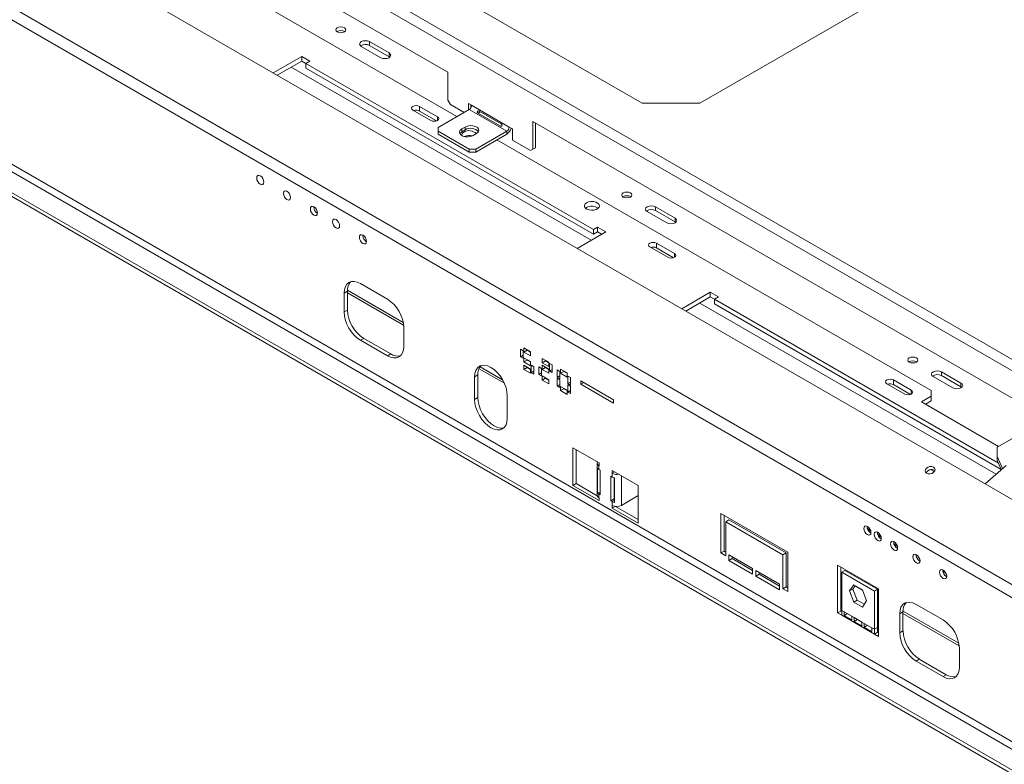
# Model space of a CAD drawing. Units: millimetres. Extents: x 1203 to 6855, y 741 to 4832.
# Drawn here: x 5163 to 5589, y 2116 to 2438 of the extents above; entities that cross this region are included whole.
import ezdxf

# ---------------------------------------------------------------- set-up
doc = ezdxf.new("R2010")
doc.units = ezdxf.units.MM
doc.header["$LTSCALE"] = 20

msp = doc.modelspace()

# ---------------------------------------------------------------- linework, layer by layer
at = {"color": 7, "linetype": 'Continuous', "lineweight": 15}
for p, q in [((4859.04, 2714.61), (6643.77, 1684.3)), ((4856.91, 2710.94), (6641.65, 1680.63)), ((5700.23, 2168.37), (4809.28, 2682.71)), ((5675.01, 2146), (4784.05, 2660.34)), ((5672.91, 2141.64), (4781.96, 2655.97)), ((5671.5, 2076.78), (4808.83, 2574.79)), ((5672.91, 2079.23), (4810.24, 2577.24)), ((5663.72, 2072.29), (4801.05, 2570.3)), ((5663.72, 2070.66), (4801.05, 2568.66)), ((5182.66, 2546.15), (5432.72, 2401.79)), ((5208.7, 2496.02), (5348.71, 2415.19)), ((5193.14, 2488.05), (5352.59, 2396)), ((5457.72, 2401.79), (5576.27, 2470.23)), ((5311.22, 2426.41), (5319.71, 2421.51)), ((5323.24, 2423.55), (5314.76, 2428.45)), ((5314.76, 2426.82), (5314.76, 2428.45)), ((5314.76, 2426.82), (5323.24, 2421.92)), ((5285.47, 2422.09), (5273.1, 2414.95)), ((5285.47, 2420.05), (5274.86, 2413.93)), ((5289.01, 2420.05), (5285.47, 2422.09)), ((5285.47, 2420.05), (5285.47, 2422.09)), ((5287.24, 2419.03), (5285.47, 2420.05)), ((5287.24, 2419.03), (5289.01, 2420.05)), ((5323.24, 2421.92), (5323.24, 2423.55)), ((5323.24, 2421.92), (5323.54, 2421.72)), ((5411.69, 2347.19), (5287.24, 2419.03)), ((5287.24, 2416.99), (5287.24, 2419.03)), ((5411.69, 2345.15), (5287.24, 2416.99)), ((5348.71, 2403.15), (5348.71, 2415.19)), ((5348.71, 2403.15), (5349.77, 2401.31)), ((5333.56, 2398.83), (5341.34, 2394.34)), ((5344.16, 2395.97), (5336.39, 2400.46)), ((5336.39, 2398.42), (5336.39, 2400.46)), ((5344.46, 2391.31), (5357.9, 2399.07)), ((5355.78, 2397.84), (5349.77, 2401.31)), ((5358.96, 2400.9), (5357.55, 2401.72)), ((5357.55, 2401.72), (5357.55, 2398.86)), ((5357.9, 2399.07), (5374.16, 2389.68)), ((5358.61, 2401.11), (5358.61, 2399.79)), ((5375.22, 2391.51), (5358.96, 2400.9)), ((5432.72, 2401.79), (5457.72, 2401.79)), ((5343.77, 2394.16), (5336.39, 2398.42)), ((5361.7, 2397.5), (5371.25, 2391.99)), ((5371.77, 2392.88), (5362.22, 2398.39)), ((5344.46, 2389.68), (5344.46, 2391.31)), ((5354.72, 2390.7), (5356.13, 2391.51)), ((5354.72, 2389.47), (5354.72, 2390.7)), ((5354.72, 2389.47), (5356.13, 2390.29)), ((5356.13, 2390.29), (5356.13, 2391.51)), ((5376.64, 2390.7), (5375.22, 2391.51)), ((5376.64, 2385.8), (5376.64, 2390.7)), ((5385.48, 2393.97), (5613.87, 2262.12)), ((5385.48, 2393.97), (5385.48, 2381.92)), ((5386.54, 2393.35), (5386.54, 2382.53)), ((5357.9, 2381.92), (5344.46, 2389.68)), ((5344.46, 2388.45), (5344.46, 2389.68)), ((5357.9, 2380.7), (5344.46, 2388.45)), ((5361.08, 2388.66), (5359.67, 2387.84)), ((5374.16, 2389.68), (5360.73, 2381.92)), ((5374.16, 2388.45), (5360.73, 2380.7)), ((5369.92, 2386), (5557.85, 2277.51)), ((5374.16, 2389.68), (5374.16, 2388.45)), ((5357.9, 2380.7), (5357.9, 2381.92)), ((5360.73, 2381.92), (5357.9, 2381.92)), ((5360.73, 2380.7), (5360.73, 2381.92)), ((5384.42, 2381.31), (5376.64, 2385.8)), ((5384.42, 2381.31), (5385.48, 2381.92)), ((5385.48, 2381.92), (5384.42, 2381.31)), ((5385.48, 2381.92), (5386.54, 2382.53)), ((5386.54, 2382.53), (5385.48, 2381.92)), ((5360.73, 2380.7), (5357.9, 2380.7)), ((5290.66, 2357.01), (5290.66, 2356.8)), ((5408.69, 2356.68), (5408.26, 2356.37)), ((5446.99, 2352.12), (5438.5, 2357.02)), ((5438.5, 2355.38), (5438.5, 2357.02)), ((5434.97, 2354.97), (5443.45, 2350.08)), ((5438.5, 2355.38), (5446.99, 2350.48)), ((5446.99, 2350.48), (5446.99, 2352.12)), ((5413.46, 2348.21), (5411.69, 2347.19)), ((5417, 2346.17), (5413.46, 2348.21)), ((5413.46, 2346.17), (5413.46, 2348.21)), ((5446.99, 2350.48), (5447.28, 2350.28)), ((5311.87, 2344.77), (5311.87, 2344.55)), ((5404.62, 2339.02), (5417, 2346.17)), ((5411.69, 2347.19), (5411.69, 2345.15)), ((5413.46, 2346.17), (5411.69, 2345.15)), ((5415.23, 2345.15), (5413.46, 2346.17)), ((5436.09, 2339.64), (5443.87, 2335.15)), ((5446.69, 2336.78), (5438.92, 2341.27)), ((5438.92, 2339.23), (5438.92, 2341.27)), ((5446.3, 2334.97), (5438.92, 2339.23)), ((5310.87, 2323.75), (5322.54, 2317.01)), ((5305.22, 2320.48), (5303.8, 2319.66)), ((5303.8, 2311.5), (5303.8, 2319.66)), ((5305.22, 2312.32), (5305.22, 2320.48)), ((5305.22, 2319.83), (5329.56, 2305.78)), ((5305.23, 2320.88), (5329.39, 2306.93)), ((5462.25, 2320.04), (5449.87, 2312.9)), ((5462.25, 2318), (5451.64, 2311.88)), ((5465.79, 2318), (5462.25, 2320.04)), ((5462.25, 2318), (5462.25, 2320.04)), ((5464.02, 2316.98), (5462.25, 2318)), ((5464.02, 2316.98), (5465.79, 2318)), ((5586.92, 2246.03), (5464.02, 2316.98)), ((5464.02, 2314.94), (5464.02, 2316.98)), ((5588.15, 2243.28), (5464.02, 2314.94)), ((5305.22, 2312.32), (5303.8, 2311.5)), ((5329.61, 2304.77), (5329.61, 2296.6)), ((5312.29, 2300.07), (5310.87, 2299.25)), ((5322.54, 2292.52), (5310.87, 2299.25)), ((5323.95, 2293.33), (5312.29, 2300.07)), ((5323.95, 2293.33), (5322.54, 2292.52)), ((5380.1, 2295.38), (5381.23, 2294.73)), ((5380.1, 2292.11), (5380.1, 2295.38)), ((5381.23, 2292.77), (5380.1, 2292.11)), ((5381.23, 2294.73), (5381.23, 2291.46)), ((5381.58, 2295.91), (5384.41, 2294.28)), ((5381.58, 2294.11), (5381.58, 2295.91)), ((5383, 2294.93), (5381.58, 2294.11)), ((5384.41, 2292.48), (5381.58, 2294.11)), ((5383, 2294.93), (5383, 2295.09)), ((5384.41, 2294.11), (5383, 2294.93)), ((5384.41, 2294.28), (5384.41, 2292.48)), ((5381.23, 2291.46), (5380.1, 2292.11)), ((5381.58, 2291.66), (5384.41, 2290.03)), ((5381.58, 2289.87), (5381.58, 2291.66)), ((5383, 2290.68), (5381.58, 2289.87)), ((5384.41, 2288.24), (5381.58, 2289.87)), ((5381.58, 2288.4), (5384.41, 2286.77)), ((5381.58, 2286.6), (5381.58, 2288.4)), ((5383, 2290.68), (5383, 2290.85)), ((5384.41, 2289.87), (5383, 2290.68)), ((5384.41, 2290.03), (5384.41, 2288.24)), ((5384.77, 2288.44), (5385.9, 2287.79)), ((5384.77, 2285.17), (5384.77, 2288.44)), ((5389.5, 2289.54), (5389.5, 2291.34)), ((5389.5, 2291.34), (5392.33, 2289.71)), ((5390.92, 2290.36), (5389.5, 2289.54)), ((5392.33, 2287.91), (5389.5, 2289.54)), ((5389.5, 2286.6), (5389.5, 2288.4)), ((5389.5, 2288.4), (5392.33, 2286.77)), ((5390.92, 2290.36), (5390.92, 2290.52)), ((5392.33, 2289.54), (5390.92, 2290.36)), ((5392.33, 2289.71), (5392.33, 2287.91)), ((5392.69, 2289.26), (5393.82, 2288.6)), ((5392.69, 2285.99), (5392.69, 2289.26)), ((5393.82, 2288.6), (5393.82, 2285.34)), ((5361.66, 2284.22), (5360.25, 2283.4)), ((5361.66, 2274.42), (5361.66, 2284.22)), ((5362.17, 2286.95), (5373.13, 2280.63)), ((5362.61, 2287.75), (5372.38, 2282.11)), ((5383, 2287.42), (5381.58, 2286.6)), ((5384.41, 2284.97), (5381.58, 2286.6)), ((5383, 2287.42), (5383, 2287.58)), ((5384.41, 2286.6), (5383, 2287.42)), ((5384.41, 2286.77), (5384.41, 2284.97)), ((5385.9, 2285.83), (5384.77, 2285.17)), ((5385.9, 2284.52), (5384.77, 2285.17)), ((5385.9, 2287.79), (5385.9, 2284.52)), ((5388.02, 2287.71), (5389.15, 2287.05)), ((5388.02, 2284.44), (5388.02, 2287.71)), ((5389.15, 2285.09), (5388.02, 2284.44)), ((5389.15, 2283.79), (5388.02, 2284.44)), ((5389.15, 2287.05), (5389.15, 2283.79)), ((5390.92, 2287.42), (5389.5, 2286.6)), ((5392.33, 2284.97), (5389.5, 2286.6)), ((5389.5, 2282.03), (5389.5, 2283.83)), ((5389.5, 2283.83), (5392.33, 2282.19)), ((5390.92, 2287.42), (5390.92, 2287.58)), ((5392.33, 2286.6), (5390.92, 2287.42)), ((5392.33, 2286.77), (5392.33, 2284.97)), ((5393.82, 2286.64), (5392.69, 2285.99)), ((5393.82, 2285.34), (5392.69, 2285.99)), ((5395.94, 2286.44), (5397.07, 2285.79)), ((5395.94, 2283.17), (5395.94, 2286.44)), ((5397.07, 2283.83), (5395.94, 2283.17)), ((5397.07, 2285.79), (5397.07, 2282.52)), ((5397.42, 2284.97), (5397.42, 2286.77)), ((5397.42, 2286.77), (5400.25, 2285.13)), ((5398.84, 2285.79), (5397.42, 2284.97)), ((5400.25, 2283.34), (5397.42, 2284.97)), ((5398.84, 2285.79), (5398.84, 2285.95)), ((5400.25, 2284.97), (5398.84, 2285.79)), ((5400.25, 2285.13), (5400.25, 2283.34)), ((5400.61, 2283.75), (5401.74, 2283.09)), ((5400.61, 2280.48), (5400.61, 2283.75)), ((5570.73, 2280.68), (5562.24, 2285.58)), ((5562.24, 2283.95), (5562.24, 2285.58)), ((5562.24, 2283.95), (5570.73, 2279.05)), ((5360.25, 2273.6), (5360.25, 2283.4)), ((5390.92, 2282.85), (5389.5, 2282.03)), ((5392.33, 2280.4), (5389.5, 2282.03)), ((5390.92, 2282.85), (5390.92, 2283.01)), ((5392.33, 2282.03), (5390.92, 2282.85)), ((5392.33, 2282.19), (5392.33, 2280.4)), ((5397.07, 2282.52), (5395.94, 2283.17)), ((5395.94, 2282.77), (5397.07, 2282.11)), ((5395.94, 2279.5), (5395.94, 2282.77)), ((5397.07, 2280.15), (5395.94, 2279.5)), ((5397.07, 2278.85), (5395.94, 2279.5)), ((5397.07, 2282.11), (5397.07, 2278.85)), ((5401.74, 2281.13), (5400.61, 2280.48)), ((5401.74, 2279.83), (5400.61, 2280.48)), ((5400.61, 2280.07), (5401.74, 2279.42)), ((5400.61, 2276.81), (5400.61, 2280.07)), ((5401.74, 2283.09), (5401.74, 2279.83)), ((5406.25, 2281.67), (5420.39, 2273.51)), ((5406.25, 2280.2), (5406.25, 2281.67)), ((5407.52, 2280.94), (5406.25, 2280.2)), ((5420.39, 2272.04), (5406.25, 2280.2)), ((5538.62, 2280.45), (5546.4, 2275.96)), ((5549.23, 2277.59), (5541.45, 2282.08)), ((5541.45, 2280.04), (5541.45, 2282.08)), ((5548.83, 2275.78), (5541.45, 2280.04)), ((5558.71, 2283.54), (5567.19, 2278.64)), ((5570.73, 2279.05), (5570.73, 2280.68)), ((5374.39, 2275.24), (5374.39, 2265.44)), ((5397.42, 2277.46), (5397.42, 2279.25)), ((5397.42, 2279.25), (5400.25, 2277.62)), ((5398.84, 2278.27), (5397.42, 2277.46)), ((5400.25, 2275.83), (5397.42, 2277.46)), ((5398.84, 2278.27), (5398.84, 2278.44)), ((5400.25, 2277.46), (5398.84, 2278.27)), ((5400.25, 2277.62), (5400.25, 2275.83)), ((5401.74, 2277.46), (5400.61, 2276.81)), ((5401.74, 2276.15), (5400.61, 2276.81)), ((5401.74, 2279.42), (5401.74, 2276.15)), ((5557.85, 2275.06), (5557.85, 2277.51)), ((5570.73, 2279.05), (5571.02, 2278.84)), ((5361.66, 2274.42), (5360.25, 2273.6)), ((5420.39, 2273.51), (5420.39, 2272.04)), ((5557.85, 2275.06), (5553.61, 2272.61)), ((5553.61, 2272.61), (5587, 2253.33)), ((5557.85, 2273.02), (5555.38, 2271.59)), ((5557.85, 2273.02), (5557.85, 2275.06)), ((5592.72, 2256.63), (5586.36, 2252.96)), ((5402.8, 2252.72), (5414.11, 2246.19)), ((5402.8, 2236.39), (5402.8, 2252.72)), ((5404.21, 2237.2), (5404.21, 2251.9)), ((5586.36, 2252.96), (5586.36, 2248.88)), ((5413.26, 2246.13), (5413.26, 2237.87)), ((5414.11, 2246.19), (5414.11, 2244.96)), ((5586.36, 2248.88), (5588.72, 2243.78)), ((5586.36, 2248.88), (5586.36, 2247.25)), ((5586.36, 2247.25), (5588.18, 2243.31)), ((5413.43, 2243.92), (5413.43, 2233.31)), ((5414.08, 2244.98), (5414.11, 2244.96)), ((5414.08, 2243.35), (5414.08, 2244.98)), ((5414.08, 2243.35), (5414.64, 2243.02)), ((5414.64, 2243.02), (5414.64, 2232.41)), ((5419.77, 2242.92), (5431.08, 2236.39)), ((5419.77, 2241.7), (5419.77, 2242.92)), ((5420.83, 2242.31), (5419.77, 2241.7)), ((5419.8, 2241.68), (5419.77, 2241.7)), ((5419.8, 2241.68), (5419.8, 2240.04)), ((5559.19, 2242.44), (5557.83, 2243.23)), ((5559.2, 2242.97), (5559.4, 2242.82)), ((5590.22, 2245.11), (5581.18, 2237.1)), ((5404.21, 2237.2), (5402.8, 2236.39)), ((5413.3, 2231.96), (5404.21, 2237.2)), ((5413.26, 2237.87), (5413.26, 2232.24)), ((5419.24, 2240.37), (5419.8, 2240.04)), ((5419.24, 2229.75), (5419.24, 2240.37)), ((5420.65, 2230.57), (5420.65, 2239.71)), ((5420.65, 2239.12), (5420.8, 2239.49)), ((5420.8, 2229.06), (5420.8, 2239.67)), ((5414.11, 2229.86), (5402.8, 2236.39)), ((5414.64, 2233.57), (5413.43, 2233.31)), ((5414.08, 2231.1), (5414.08, 2232.73)), ((5414.64, 2232.41), (5414.08, 2232.73)), ((5420.65, 2235.55), (5420.8, 2235.64)), ((5431.08, 2236.39), (5431.08, 2220.06)), ((5414.08, 2231.1), (5414.11, 2231.08)), ((5414.11, 2231.08), (5414.11, 2229.86)), ((5420.65, 2230.57), (5419.24, 2229.75)), ((5419.8, 2229.43), (5419.24, 2229.75)), ((5419.8, 2229.43), (5419.8, 2227.79)), ((5420.8, 2230.49), (5420.65, 2230.57)), ((5431.08, 2232.02), (5423.76, 2227.79)), ((5419.8, 2227.79), (5419.77, 2227.81)), ((5419.77, 2226.59), (5419.77, 2227.81)), ((5421.12, 2227.37), (5419.77, 2226.59)), ((5431.08, 2220.06), (5419.77, 2226.59)), ((5431.08, 2221.69), (5421.29, 2227.35)), ((5466.79, 2224.35), (5495.78, 2207.61)), ((5466.79, 2207.2), (5466.79, 2224.35)), ((5468.2, 2208.02), (5468.2, 2223.53)), ((5470.33, 2221.49), (5468.91, 2220.67)), ((5468.91, 2220.67), (5468.91, 2205.98)), ((5493.66, 2206.39), (5468.91, 2220.67)), ((5495.07, 2207.2), (5470.33, 2221.49)), ((5530.17, 2217.97), (5531.5, 2217.2)), ((5531.68, 2216.69), (5530.36, 2217.45)), ((5531.63, 2215.94), (5531.77, 2215.87)), ((5534.65, 2215.38), (5535.98, 2214.62)), ((5536.16, 2214.1), (5534.83, 2214.87)), ((5541.72, 2211.3), (5543.05, 2210.53)), ((5468.2, 2208.02), (5466.79, 2207.2)), ((5468.91, 2205.98), (5466.79, 2207.2)), ((5468.91, 2207.61), (5468.2, 2208.02)), ((5495.07, 2207.2), (5493.66, 2206.39)), ((5495.07, 2192.51), (5495.07, 2207.2)), ((5495.78, 2207.61), (5495.78, 2190.47)), ((5543.23, 2210.02), (5541.9, 2210.79)), ((5470.33, 2203.94), (5470.33, 2206.39)), ((5470.33, 2206.39), (5480.58, 2200.47)), ((5471.74, 2204.75), (5470.33, 2203.94)), ((5480.58, 2198.02), (5470.33, 2203.94)), ((5471.74, 2204.75), (5471.74, 2205.57)), ((5480.58, 2199.65), (5471.74, 2204.75)), ((5493.66, 2191.69), (5493.66, 2206.39)), ((5552.85, 2203.7), (5552.98, 2203.63)), ((5480.58, 2200.47), (5480.58, 2198.02)), ((5481.99, 2197.2), (5481.99, 2199.65)), ((5481.99, 2199.65), (5492.25, 2193.73)), ((5483.41, 2198.02), (5483.41, 2198.83)), ((5535.03, 2191.72), (5517.35, 2201.92)), ((5517.35, 2201.92), (5517.35, 2181.28)), ((5518.76, 2201.11), (5518.76, 2182.1)), ((5520.53, 2199.68), (5519.12, 2198.86)), ((5519.12, 2182.37), (5519.12, 2198.86)), ((5519.12, 2198.86), (5533.26, 2190.7)), ((5520.53, 2199.68), (5534.67, 2191.51)), ((5563.37, 2199.52), (5563.37, 2199.21)), ((5563.37, 2199.21), (5563.37, 2198.07)), ((5483.41, 2198.02), (5481.99, 2197.2)), ((5492.25, 2191.28), (5481.99, 2197.2)), ((5492.25, 2192.91), (5483.41, 2198.02)), ((5518.76, 2197.61), (5519.12, 2197.4)), ((5518.76, 2196.55), (5519.12, 2196.35)), ((5492.25, 2193.73), (5492.25, 2191.28)), ((5495.07, 2192.51), (5493.66, 2191.69)), ((5495.78, 2190.47), (5493.66, 2191.69)), ((5495.78, 2192.1), (5495.07, 2192.51)), ((5522.47, 2190.76), (5524.33, 2193.4)), ((5523.89, 2191.58), (5522.47, 2190.76)), ((5524.33, 2185.97), (5522.47, 2190.76)), ((5523.89, 2191.58), (5524.93, 2193.06)), ((5525.74, 2186.79), (5523.89, 2191.58)), ((5524.33, 2193.4), (5528.05, 2191.26)), ((5524.9, 2193.01), (5528.08, 2191.18)), ((5528.05, 2191.26), (5529.9, 2186.47)), ((5534.67, 2191.51), (5533.26, 2190.7)), ((5533.26, 2190.7), (5533.26, 2174.2)), ((5534.67, 2191.51), (5534.67, 2175.02)), ((5535.03, 2171.08), (5535.03, 2191.72)), ((5525.74, 2186.79), (5524.33, 2185.97)), ((5528.05, 2183.83), (5524.33, 2185.97)), ((5528.86, 2184.99), (5525.74, 2186.79)), ((5529.9, 2186.47), (5528.05, 2183.83)), ((5534.67, 2188.42), (5535.03, 2188.22)), ((5534.67, 2187.37), (5535.03, 2187.16)), ((5518.76, 2182.1), (5517.35, 2181.28)), ((5518.76, 2182.1), (5519.12, 2181.89)), ((5519.12, 2182.37), (5520.18, 2181.75)), ((5519.12, 2180.26), (5519.12, 2182.37)), ((5520.18, 2181.75), (5523.48, 2179.85)), ((5520.18, 2181.75), (5520.18, 2180.14)), ((5545.63, 2181.69), (5544.22, 2180.88)), ((5545.63, 2173.53), (5545.63, 2181.69)), ((5545.64, 2182.09), (5569.8, 2168.14)), ((5551.29, 2184.96), (5562.96, 2178.22)), ((5517.35, 2181.28), (5519.12, 2180.26)), ((5519.12, 2180.26), (5533.26, 2172.1)), ((5521.58, 2180.95), (5520.18, 2180.14)), ((5520.18, 2180.14), (5523.48, 2178.23)), ((5523.48, 2179.85), (5524.54, 2179.24)), ((5523.48, 2178.23), (5523.48, 2179.85)), ((5524.54, 2179.24), (5527.84, 2177.33)), ((5524.54, 2179.24), (5524.54, 2177.62)), ((5525.94, 2178.43), (5524.54, 2177.62)), ((5524.54, 2177.62), (5527.84, 2175.72)), ((5527.84, 2177.33), (5528.9, 2176.72)), ((5527.84, 2175.72), (5527.84, 2177.33)), ((5544.22, 2172.71), (5544.22, 2180.88)), ((5545.63, 2181.04), (5569.98, 2166.99)), ((5528.9, 2176.72), (5532.2, 2174.81)), ((5528.9, 2176.72), (5528.9, 2175.1)), ((5530.3, 2175.91), (5528.9, 2175.1)), ((5528.9, 2175.1), (5532.2, 2173.2)), ((5532.2, 2174.81), (5533.26, 2174.2)), ((5532.2, 2173.2), (5532.2, 2174.81)), ((5534.67, 2175.02), (5533.26, 2174.2)), ((5533.26, 2174.2), (5533.26, 2172.1)), ((5534.67, 2175.02), (5534.67, 2172.91)), ((5545.63, 2173.53), (5544.22, 2172.71)), ((5534.67, 2172.91), (5533.26, 2172.1)), ((5533.26, 2172.1), (5535.03, 2171.08)), ((5534.67, 2172.91), (5535.03, 2172.71)), ((5570.03, 2165.98), (5570.03, 2157.81)), ((5552.7, 2161.28), (5551.29, 2160.46)), ((5562.96, 2153.73), (5551.29, 2160.46)), ((5564.37, 2154.54), (5552.7, 2161.28)), ((5564.37, 2154.54), (5562.96, 2153.73))]:
    msp.add_line(p, q, dxfattribs=at)
at = {"color": 8, "linetype": 'Continuous', "lineweight": 15}
for p, q in [((5410.63, 2342.49), (5280.88, 2417.4)), ((5344.16, 2394.34), (5344.16, 2395.97)), ((5290.85, 2356.9), (5290.66, 2356.8)), ((5312.06, 2344.66), (5311.87, 2344.55)), ((5446.69, 2335.15), (5446.69, 2336.78)), ((5585.92, 2241.3), (5457.65, 2315.35)), ((5549.23, 2275.96), (5549.23, 2277.59)), ((5414.11, 2245), (5414.08, 2244.98)), ((5420.86, 2242.29), (5419.8, 2241.68)), ((5423.76, 2227.79), (5423.76, 2240.61)), ((5414.64, 2233.06), (5414.08, 2232.73)), ((5420.8, 2230), (5419.8, 2229.43)), ((5563.37, 2199.21), (5562.95, 2198.97))]:
    msp.add_line(p, q, dxfattribs=at)
at = {"color": 7, "linetype": 'Continuous', "lineweight": 15, "flags": 128}
for points in [[(5303.94, 2434.45), (5303.23, 2434.73), (5302.38, 2434.82), (5301.54, 2434.73), (5300.83, 2434.45), (5300.35, 2434.04), (5300.18, 2433.55), (5300.35, 2433.07), (5300.83, 2432.66), (5301.54, 2432.38), (5302.38, 2432.28), (5303.23, 2432.38), (5303.94, 2432.66), (5304.42, 2433.07), (5304.58, 2433.55), (5304.42, 2434.04), (5303.94, 2434.45)], [(5314.76, 2428.45), (5313.95, 2428.76), (5312.99, 2428.87), (5312.03, 2428.76), (5311.22, 2428.45), (5310.68, 2427.98), (5310.49, 2427.43), (5310.68, 2426.88), (5311.22, 2426.41)], [(5319.71, 2421.51), (5320.52, 2421.2), (5321.48, 2421.09), (5322.43, 2421.2), (5323.24, 2421.51), (5323.78, 2421.98), (5323.98, 2422.53), (5323.78, 2423.08), (5323.24, 2423.55)], [(5336.39, 2400.46), (5335.74, 2400.71), (5334.97, 2400.8), (5334.21, 2400.71), (5333.56, 2400.46), (5333.12, 2400.09), (5332.97, 2399.64), (5333.12, 2399.2), (5333.56, 2398.83)], [(5341.34, 2394.34), (5341.98, 2394.09), (5342.75, 2394), (5343.52, 2394.09), (5344.16, 2394.34), (5344.6, 2394.71), (5344.75, 2395.15), (5344.6, 2395.6), (5344.16, 2395.97)], [(5359.67, 2387.84), (5358.67, 2387.44), (5357.5, 2387.26), (5356.29, 2387.32), (5355.18, 2387.61), (5354.32, 2388.11), (5353.81, 2388.75), (5353.71, 2389.45), (5354.02, 2390.12), (5354.72, 2390.7)], [(5356.13, 2391.51), (5357.13, 2391.92), (5358.3, 2392.1), (5359.51, 2392.04), (5360.61, 2391.74), (5361.47, 2391.24), (5361.99, 2390.61), (5362.09, 2389.91), (5361.78, 2389.23), (5361.08, 2388.66)], [(5353.86, 2388.66), (5354.02, 2388.9), (5354.72, 2389.47)], [(5267.53, 2366.78), (5268.12, 2366.58), (5268.63, 2366.67), (5268.97, 2367.06), (5269.08, 2367.68), (5268.97, 2368.44), (5268.63, 2369.22), (5268.12, 2369.9), (5267.53, 2370.38), (5266.93, 2370.58), (5266.43, 2370.49), (5266.09, 2370.1), (5265.97, 2369.48), (5266.09, 2368.72), (5266.43, 2367.94), (5266.93, 2367.26), (5267.53, 2366.78)], [(5279.07, 2363.7), (5279.67, 2363.22), (5280.17, 2362.54), (5280.51, 2361.76), (5280.63, 2361.01), (5280.51, 2360.39), (5280.17, 2360), (5279.67, 2359.9), (5279.07, 2360.11), (5278.48, 2360.59), (5277.97, 2361.27), (5277.64, 2362.05), (5277.52, 2362.8), (5277.64, 2363.42), (5277.97, 2363.81), (5278.48, 2363.91), (5279.07, 2363.7)], [(5427.68, 2363.02), (5426.97, 2363.29), (5426.13, 2363.39), (5425.28, 2363.29), (5424.57, 2363.02), (5424.09, 2362.6), (5423.93, 2362.12), (5424.09, 2361.63), (5424.57, 2361.22), (5425.28, 2360.95), (5426.13, 2360.85), (5426.97, 2360.95), (5427.68, 2361.22), (5428.16, 2361.63), (5428.33, 2362.12), (5428.16, 2362.6), (5427.68, 2363.02)], [(5290.74, 2356.97), (5291.34, 2356.49), (5291.84, 2355.81), (5292.18, 2355.03), (5292.3, 2354.27), (5292.18, 2353.65), (5291.84, 2353.27), (5291.34, 2353.17), (5290.74, 2353.37), (5290.15, 2353.85), (5289.64, 2354.54), (5289.3, 2355.31), (5289.19, 2356.07), (5289.3, 2356.69), (5289.64, 2357.08), (5290.15, 2357.17), (5290.74, 2356.97)], [(5408.69, 2358.72), (5408.07, 2358.22), (5407.76, 2357.63), (5407.8, 2357.01), (5408.19, 2356.43), (5408.89, 2355.96), (5409.8, 2355.65), (5410.85, 2355.52), (5411.91, 2355.6), (5412.87, 2355.87), (5413.63, 2356.3), (5414.1, 2356.86), (5414.23, 2357.47), (5414.01, 2358.08), (5413.47, 2358.61), (5412.65, 2359.01), (5411.65, 2359.23), (5410.58, 2359.26), (5409.56, 2359.08), (5408.69, 2358.72)], [(5438.5, 2357.02), (5437.69, 2357.33), (5436.73, 2357.44), (5435.78, 2357.33), (5434.97, 2357.02), (5434.42, 2356.55), (5434.23, 2356), (5434.42, 2355.44), (5434.97, 2354.97)], [(5443.45, 2350.08), (5444.26, 2349.76), (5445.22, 2349.65), (5446.18, 2349.76), (5446.99, 2350.08), (5447.53, 2350.54), (5447.72, 2351.1), (5447.53, 2351.65), (5446.99, 2352.12)], [(5300.29, 2351.46), (5300.88, 2350.98), (5301.39, 2350.3), (5301.73, 2349.52), (5301.84, 2348.76), (5301.73, 2348.14), (5301.39, 2347.75), (5300.88, 2347.66), (5300.29, 2347.86), (5299.69, 2348.34), (5299.19, 2349.02), (5298.85, 2349.8), (5298.73, 2350.56), (5298.85, 2351.18), (5299.19, 2351.57), (5299.69, 2351.66), (5300.29, 2351.46)], [(5311.96, 2344.72), (5312.55, 2344.24), (5313.06, 2343.56), (5313.39, 2342.78), (5313.51, 2342.03), (5313.39, 2341.41), (5313.06, 2341.02), (5312.55, 2340.92), (5311.96, 2341.13), (5311.36, 2341.61), (5310.86, 2342.29), (5310.52, 2343.07), (5310.4, 2343.82), (5310.52, 2344.44), (5310.86, 2344.83), (5311.36, 2344.93), (5311.96, 2344.72)], [(5438.92, 2341.27), (5438.27, 2341.52), (5437.5, 2341.61), (5436.74, 2341.52), (5436.09, 2341.27), (5435.65, 2340.9), (5435.5, 2340.45), (5435.65, 2340.01), (5436.09, 2339.64)], [(5443.87, 2335.15), (5444.51, 2334.9), (5445.28, 2334.81), (5446.05, 2334.9), (5446.69, 2335.15), (5447.13, 2335.52), (5447.28, 2335.96), (5447.13, 2336.41), (5446.69, 2336.78)], [(5303.8, 2319.66), (5303.94, 2321.18), (5304.34, 2322.48), (5304.99, 2323.51), (5305.87, 2324.24), (5306.94, 2324.64), (5308.17, 2324.69), (5309.49, 2324.39), (5310.87, 2323.75)], [(5329.61, 2296.6), (5329.48, 2295.09), (5329.07, 2293.79), (5328.42, 2292.75), (5327.54, 2292.02), (5326.47, 2291.62), (5325.25, 2291.58), (5323.92, 2291.88), (5322.54, 2292.52)], [(5360.25, 2283.4), (5360.39, 2284.92), (5360.79, 2286.22), (5361.44, 2287.25), (5362.32, 2287.98), (5363.39, 2288.38), (5364.62, 2288.43), (5365.94, 2288.13), (5367.32, 2287.49), (5368.7, 2286.53), (5370.03, 2285.3), (5371.25, 2283.84), (5372.32, 2282.21), (5373.2, 2280.46), (5373.85, 2278.67), (5374.26, 2276.91), (5374.39, 2275.24)], [(5551.43, 2291.58), (5550.71, 2291.86), (5549.87, 2291.95), (5549.03, 2291.86), (5548.31, 2291.58), (5547.84, 2291.17), (5547.67, 2290.68), (5547.84, 2290.2), (5548.31, 2289.78), (5549.03, 2289.51), (5549.87, 2289.41), (5550.71, 2289.51), (5551.43, 2289.78), (5551.9, 2290.2), (5552.07, 2290.68), (5551.9, 2291.17), (5551.43, 2291.58)], [(5562.24, 2285.58), (5561.43, 2285.89), (5560.48, 2286), (5559.52, 2285.89), (5558.71, 2285.58), (5558.17, 2285.11), (5557.98, 2284.56), (5558.17, 2284.01), (5558.71, 2283.54)], [(5541.45, 2282.08), (5540.8, 2282.33), (5540.03, 2282.42), (5539.27, 2282.33), (5538.62, 2282.08), (5538.18, 2281.71), (5538.03, 2281.26), (5538.18, 2280.82), (5538.62, 2280.45)], [(5567.19, 2278.64), (5568.01, 2278.33), (5568.96, 2278.22), (5569.92, 2278.33), (5570.73, 2278.64), (5571.27, 2279.11), (5571.46, 2279.66), (5571.27, 2280.21), (5570.73, 2280.68)], [(5546.4, 2275.96), (5547.05, 2275.71), (5547.81, 2275.62), (5548.58, 2275.71), (5549.23, 2275.96), (5549.66, 2276.33), (5549.81, 2276.77), (5549.66, 2277.22), (5549.23, 2277.59)], [(5374.39, 2265.44), (5374.26, 2263.93), (5373.85, 2262.63), (5373.2, 2261.59), (5372.32, 2260.86), (5371.25, 2260.47), (5370.03, 2260.42), (5368.7, 2260.72), (5367.32, 2261.36), (5365.94, 2262.31), (5364.62, 2263.54), (5363.39, 2265), (5362.32, 2266.64), (5361.44, 2268.38), (5360.79, 2270.17), (5360.39, 2271.93), (5360.25, 2273.6)], [(5372.98, 2261.36), (5372.66, 2261.28), (5371.44, 2261.23), (5370.12, 2261.53), (5368.74, 2262.17), (5367.36, 2263.13), (5366.03, 2264.36), (5364.81, 2265.82), (5363.74, 2267.45), (5362.86, 2269.2), (5362.2, 2270.99), (5361.8, 2272.75), (5361.66, 2274.42)], [(5558.83, 2244.33), (5559.31, 2243.89), (5559.49, 2243.31), (5559.34, 2242.68), (5558.88, 2242.1), (5558.19, 2241.66), (5557.36, 2241.42), (5556.53, 2241.42), (5555.82, 2241.67), (5555.34, 2242.11), (5555.16, 2242.69), (5555.31, 2243.32), (5555.77, 2243.9), (5556.46, 2244.34), (5557.29, 2244.58), (5558.12, 2244.57), (5558.83, 2244.33)], [(5530.22, 2215.13), (5530.81, 2214.92), (5531.32, 2215.02), (5531.66, 2215.41), (5531.77, 2216.03), (5531.66, 2216.78), (5531.32, 2217.56), (5530.81, 2218.24), (5530.22, 2218.72), (5529.62, 2218.93), (5529.12, 2218.83), (5528.78, 2218.44), (5528.66, 2217.82), (5528.78, 2217.07), (5529.12, 2216.29), (5529.62, 2215.61), (5530.22, 2215.13)], [(5534.69, 2216.14), (5535.29, 2215.66), (5535.79, 2214.98), (5536.13, 2214.2), (5536.25, 2213.44), (5536.13, 2212.82), (5535.79, 2212.44), (5535.29, 2212.34), (5534.69, 2212.54), (5534.1, 2213.02), (5533.59, 2213.71), (5533.26, 2214.48), (5533.14, 2215.24), (5533.26, 2215.86), (5533.59, 2216.25), (5534.1, 2216.34), (5534.69, 2216.14)], [(5541.77, 2212.05), (5542.36, 2211.57), (5542.87, 2210.89), (5543.2, 2210.12), (5543.32, 2209.36), (5543.2, 2208.74), (5542.87, 2208.35), (5542.36, 2208.26), (5541.77, 2208.46), (5541.17, 2208.94), (5540.67, 2209.62), (5540.33, 2210.4), (5540.21, 2211.16), (5540.33, 2211.78), (5540.67, 2212.16), (5541.17, 2212.26), (5541.77, 2212.05)], [(5551.43, 2202.88), (5552.03, 2202.67), (5552.53, 2202.77), (5552.87, 2203.16), (5552.99, 2203.78), (5552.87, 2204.54), (5552.53, 2205.31), (5552.03, 2205.99), (5551.43, 2206.47), (5550.84, 2206.68), (5550.33, 2206.58), (5549.99, 2206.2), (5549.88, 2205.58), (5549.99, 2204.82), (5550.33, 2204.04), (5550.84, 2203.36), (5551.43, 2202.88)], [(5562.98, 2199.81), (5563.57, 2199.33), (5564.08, 2198.65), (5564.42, 2197.87), (5564.53, 2197.11), (5564.42, 2196.5), (5564.08, 2196.11), (5563.57, 2196.01), (5562.98, 2196.22), (5562.38, 2196.7), (5561.88, 2197.38), (5561.54, 2198.15), (5561.42, 2198.91), (5561.54, 2199.53), (5561.88, 2199.92), (5562.38, 2200.02), (5562.98, 2199.81)], [(5544.22, 2180.88), (5544.35, 2182.39), (5544.76, 2183.69), (5545.41, 2184.72), (5546.29, 2185.45), (5547.36, 2185.85), (5548.58, 2185.9), (5549.91, 2185.6), (5551.29, 2184.96)], [(5570.03, 2157.81), (5569.89, 2156.3), (5569.49, 2155), (5568.84, 2153.96), (5567.96, 2153.23), (5566.89, 2152.84), (5565.66, 2152.79), (5564.34, 2153.09), (5562.96, 2153.73)]]:
    msp.add_lwpolyline(points, dxfattribs=at)
at = {"color": 7, "linetype": 'Continuous', "lineweight": 15}
for centre, radius, start, end in [((5302.38, 2430.08), 3.15, 57.6052, 122.3948), ((5313.01, 2423.64), 3.63, 61.1707, 124.9275), ((5334.96, 2395.62), 3.14, 63.0057, 108.5998), ((5356.66, 2401.01), 2.31, 302.6055, 357.3945), ((5358.55, 2386.39), 4.59, 42.2738, 121.7313), ((5372.92, 2391.62), 2.31, 302.6055, 357.3945), ((5371.66, 2392.36), 4.64, 302.6964, 343.1362), ((5356.22, 2387.94), 1.51, 112.0939, 183.6744), ((5357.89, 2385.61), 4.34, 43.8792, 120.9967), ((5357.97, 2382.67), 5.18, 74.7635, 114.022), ((5426.13, 2358.65), 3.15, 57.6052, 122.3948), ((5293.72, 2356.86), 3.07, 181.1512, 242.1723), ((5410.96, 2352.65), 4.63, 53.5525, 119.4784), ((5436.75, 2352.2), 3.63, 61.1707, 124.9275), ((5314.94, 2344.61), 3.07, 181.1512, 242.1723), ((5437.49, 2336.43), 3.14, 63.0057, 108.5998), ((5310.58, 2320.91), 5.39, 137.2374, 184.5459), ((5314.26, 2304.07), 15.37, 2.6055, 57.3945), ((5319.15, 2312.2), 15.37, 182.6055, 237.3945), ((5320.57, 2313.01), 15.37, 182.6055, 237.3945), ((5327.01, 2297.77), 5.38, 235.4574, 282.76), ((5367.03, 2284.65), 5.39, 137.2374, 184.5459), ((5549.87, 2287.21), 3.15, 57.6052, 122.3948), ((5560.49, 2280.77), 3.63, 61.1707, 124.9275), ((5540.02, 2277.24), 3.14, 63.0057, 108.5998), ((5414.5, 2246.12), 1.22, 156.6163, 249.5719), ((5414.97, 2244.99), 1.86, 214.7729, 241.4926), ((5421.78, 2245.51), 4.32, 242.6907, 281.1334), ((5557.96, 2240.67), 2.61, 61.7223, 154.0966), ((5421.5, 2243.07), 3.47, 240.8024, 258.402), ((5414.97, 2234.37), 1.86, 214.7729, 241.4926), ((5414.66, 2232.38), 1.41, 185.6948, 245.6253), ((5421.5, 2232.46), 3.47, 240.8024, 258.402), ((5421.78, 2231.62), 4.3, 242.6097, 297.3903), ((5533.34, 2218.72), 3.25, 178.6716, 238.4369), ((5537.7, 2216.08), 3.14, 177.5896, 242.405), ((5544.77, 2211.99), 3.14, 177.5896, 242.405), ((5554.55, 2206.47), 3.25, 178.6716, 238.4369), ((5565.98, 2199.75), 3.14, 177.5896, 242.405), ((5551, 2182.12), 5.39, 137.2374, 184.5459), ((5554.68, 2165.28), 15.37, 2.6055, 57.3945), ((5560.99, 2174.23), 15.37, 182.6055, 237.3945), ((5559.57, 2173.41), 15.37, 182.6055, 237.3945), ((5567.42, 2158.98), 5.38, 235.4574, 282.76)]:
    msp.add_arc(centre, radius, start, end, dxfattribs=at)
for points, knots in [([(5362.22, 2398.39), (5362.14, 2398.43), (5362, 2398.5), (5361.81, 2398.51), (5361.69, 2398.46), (5361.61, 2398.4), (5361.54, 2398.32), (5361.48, 2398.23), (5361.44, 2398.14), (5361.41, 2398.05), (5361.41, 2397.96), (5361.44, 2397.84), (5361.53, 2397.67), (5361.64, 2397.56), (5361.7, 2397.5)], [0, 0, 0, 0, 0.164606, 0.29151, 0.345785, 0.397668, 0.45069, 0.508169, 0.554902, 0.600881, 0.649258, 0.702763, 0.832396, 1, 1, 1, 1]), ([(5362.52, 2398.22), (5362.5, 2398.2), (5362.39, 2398.09), (5362.24, 2397.82), (5362.08, 2397.53), (5362.05, 2397.36), (5362.03, 2397.31)], [0, 0, 0, 0, 0.082695, 0.489682, 0.827519, 1, 1, 1, 1]), ([(5371.25, 2391.99), (5371.33, 2391.95), (5371.48, 2391.88), (5371.69, 2391.85), (5371.84, 2391.88), (5371.94, 2391.93), (5372.02, 2392), (5372.08, 2392.09), (5372.12, 2392.18), (5372.14, 2392.28), (5372.13, 2392.38), (5372.08, 2392.52), (5371.96, 2392.7), (5371.84, 2392.82), (5371.77, 2392.88)], [0, 0, 0, 0, 0.164606, 0.29151, 0.345785, 0.397668, 0.45069, 0.508169, 0.554902, 0.600881, 0.649258, 0.702763, 0.832396, 1, 1, 1, 1])]:
    msp.add_open_spline(points, degree=3, knots=knots, dxfattribs=at)

doc.saveas('drawing.dxf')
